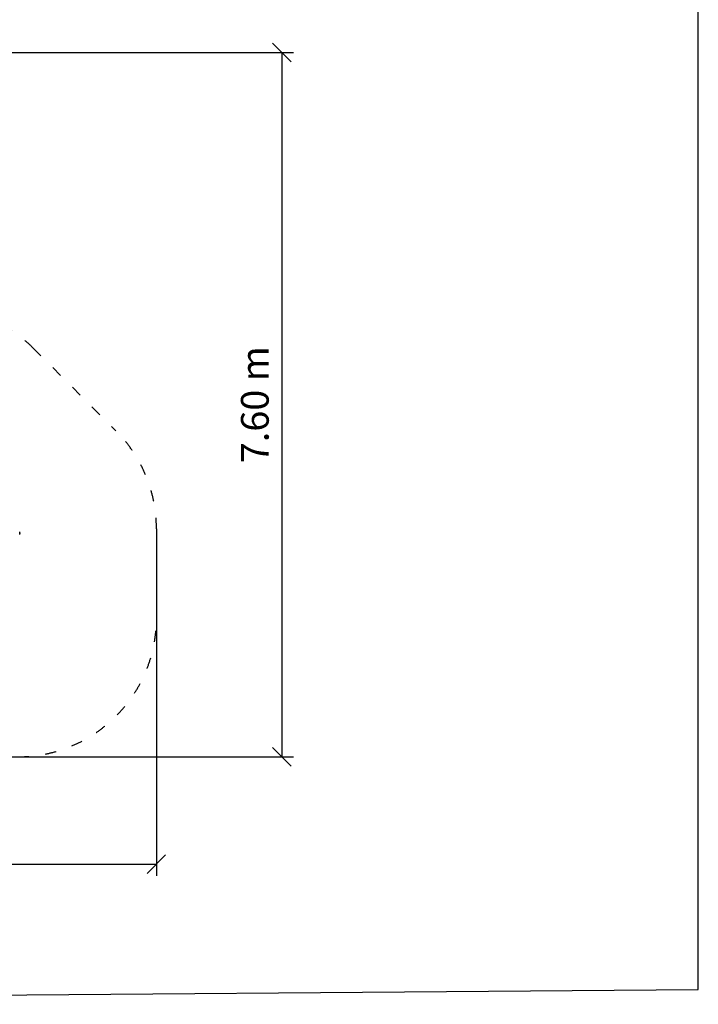
# Model space of a CAD drawing. Units: millimetres. Extents: x 1257 to 21237, y 696 to 22006.
# Drawn here: x 13893 to 21237, y 696 to 11351 of the extents above; entities that cross this region are included whole.
import ezdxf

# ---------------------------------------------------------------- set-up
doc = ezdxf.new("R2010")
doc.units = ezdxf.units.MM
doc.linetypes.add('ACAD_ISO03W100', pattern=[30, 12, -18])
doc.layers.add('MV', color=2, linetype='Continuous', plot=False)
for name, color, linetype in [('strefa bezpieczeństwa', 6, 'ACAD_ISO03W100'), ('Widoczne (ISO)', 255, 'Continuous'), ('wymiary 100 strefy', 5, 'Continuous')]:
    doc.layers.add(name, color=color, linetype=linetype)
doc.styles.get("Standard").update_dxf_attribs({"font": 'arial.ttf'})
doc.dimstyles.new('FK_rzuty 100_STREFY', dxfattribs={"dimscale": 100, "dimtxt": 4, "dimasz": 2.5, "dimexe": 1.25, "dimexo": 0.625, "dimgap": 1, "dimtad": 1, "dimdec": 1, "dimlfac": 0.001, "dimrnd": 0.01, "dimzin": 1, "dimdsep": 46, "dimtxsty": 'Standard', "dimblk": 'OBLIQUE', "dimcen": 2.5, "dimadec": 0, "dimazin": 0, "dimtfac": 1, "dimtdec": 1, "dimtmove": 0, "dimatfit": 3, "dimfxl": 1, "dimarcsym": 0})

# ---------------------------------------------------------------- blocks, each defined once
blk = doc.blocks.new('_Oblique')
at = {"color": 0, "linetype": 'ByBlock', "lineweight": -2}
blk.add_line((-0.5, -0.5), (0.5, 0.5), dxfattribs=at)
blk = doc.blocks.new('*D6')
at = {"layer": 'Defpoints', "color": 0, "transparency": 16777216}
for p in [(7398, 10996), (13342, 3374), (16730, 3374)]:
    blk.add_point(p, dxfattribs=at)
at = {"layer": 'wymiary 100 strefy', "color": 0, "lineweight": -2, "transparency": 16777216}
for p, q in [((7461, 10996), (16855, 10996)), ((16730, 10996), (16730, 3374)), ((13404, 3374), (16855, 3374))]:
    blk.add_line(p, q, dxfattribs=at)
at = {"layer": 'wymiary 100 strefy', "color": 0, "lineweight": -2, "transparency": 16777216, "xscale": 200, "yscale": 200, "zscale": 200}
for p, rotation in [((16730, 10996), 90), ((16730, 3374), 270)]:
    blk.add_blockref('_Oblique', p, dxfattribs=dict(at, rotation=rotation))
at = {"layer": 'wymiary 100 strefy', "color": 0, "transparency": 16777216, "insert": (16477, 7185), "char_height": 300, "attachment_point": 5, "rotation": 90}
blk.add_mtext('7.60 m', dxfattribs=at)
blk = doc.blocks.new('*D7')
at = {"layer": 'Defpoints', "color": 0, "transparency": 16777216}
for p in [(5403, 9050), (15373, 5842), (15373, 2213)]:
    blk.add_point(p, dxfattribs=at)
at = {"layer": 'wymiary 100 strefy', "color": 0, "lineweight": -2, "transparency": 16777216}
for p, q in [((5403, 8988), (5403, 2088)), ((15373, 5780), (15373, 2088)), ((5403, 2213), (15373, 2213))]:
    blk.add_line(p, q, dxfattribs=at)
at = {"layer": 'wymiary 100 strefy', "color": 0, "lineweight": -2, "transparency": 16777216, "xscale": 200, "yscale": 200, "zscale": 200, "rotation": 180}
blk.add_blockref('_Oblique', (5403, 2213), dxfattribs=at)
at = {"layer": 'wymiary 100 strefy', "color": 0, "lineweight": -2, "transparency": 16777216, "xscale": 200, "yscale": 200, "zscale": 200}
blk.add_blockref('_Oblique', (15373, 2213), dxfattribs=at)
at = {"layer": 'wymiary 100 strefy', "color": 0, "transparency": 16777216, "insert": (10388, 2466), "char_height": 300, "attachment_point": 5}
blk.add_mtext('10.00 m', dxfattribs=at)

msp = doc.modelspace()

# ---------------------------------------------------------------- linework, layer by layer
at = {"layer": 'MV'}
msp.add_lwpolyline([(1257.038, 696.204), (21236.813, 856.082), (21236.813, 22006.285), (1257.038, 21846.406)], close=True, dxfattribs=at)
at = {"layer": 'strefa bezpieczeństwa', "ltscale": 10}
msp.add_lwpolyline([(12978.437, 8237.376, -0.198912367), (14039.097, 7798.036), (14934.097, 6903.036, -0.198912367), (15373.437, 5842.376), (15373.437, 4839.421, -0.407228771), (13873.437, 3374.292)], format="xyb", dxfattribs=at)
at = {"layer": 'Widoczne (ISO)'}
msp.add_line((13893.437, 5781.876), (13893.437, 5807.876), dxfattribs=at)
msp.add_line((13893.437, 5781.876), (13893.437, 5807.876), dxfattribs=at)
msp.add_arc((13879.037, 5794.876), 19.4, 317.924978, 42.075022, dxfattribs=at)

# ---------------------------------------------------------------- dimensions: what is measured, and where the dimension line sits
at = {"layer": 'wymiary 100 strefy'}
dim = msp.add_linear_dim(base=(16729.924, 3374.292), p1=(7398.437, 10995.797), p2=(13341.943, 3374.292), angle=90, dimstyle='FK_rzuty 100_STREFY', override={"dimtxt": 3, "dimasz": 2, "dimdec": 2, "dimrnd": 0.1, "dimpost": ' m'}, dxfattribs=at)
dim.commit()
dim.dimension.update_dxf_attribs({"geometry": '*D6', "text_midpoint": (16729.924, 7185.045), "dimtype": 160})
dim = msp.add_linear_dim(base=(15373.437, 2213.127), p1=(5403.437, 9050.305), p2=(15373.437, 5842.376), dimstyle='FK_rzuty 100_STREFY', override={"dimtxt": 3, "dimasz": 2, "dimdec": 2, "dimrnd": 0.1, "dimpost": ' m'}, dxfattribs=at)
dim.commit()
dim.dimension.update_dxf_attribs({"geometry": '*D7', "text_midpoint": (10388.437, 2213.127), "dimtype": 160})

doc.saveas('drawing.dxf')
